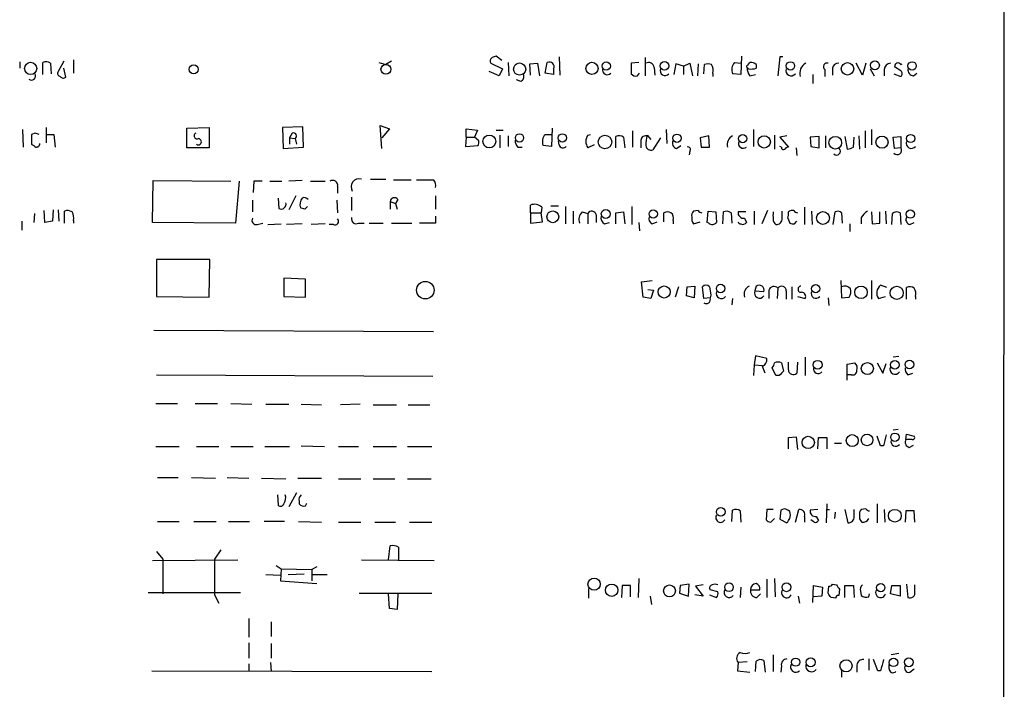
# Model space of a CAD drawing. Extents: x 6 to 1057, y 2 to 882.
# Drawn here: x 938 to 1057, y 694 to 775 of the extents above; entities that cross this region are included whole.
import ezdxf

# ---------------------------------------------------------------- set-up
doc = ezdxf.new("R2010")
doc.units = 0
doc.header["$MEASUREMENT"] = 0
doc.layers.add('MAIN', color=5, linetype='CONTINUOUS')

msp = doc.modelspace()

# ---------------------------------------------------------------- linework, layer by layer
at = {"layer": 'MAIN'}
for p, q in [((1057.148, 859.79), (1056.7247, 60.1133)), ((937.8527, 769.7046), (937.8527, 768.9426)), ((940.6467, 768.1806), (940.6467, 769.62)), ((941.578, 769.5353), (941.6627, 768.2653)), ((943.1867, 769.7893), (942.5093, 768.5193)), ((944.372, 769.9586), (944.372, 768.35)), ((981.3713, 769.62), (982.218, 769.366)), ((982.8953, 769.7893), (982.218, 769.366)), ((994.918, 769.5353), (996.3573, 768.858)), ((996.2727, 769.874), (995.5953, 770.382)), ((997.0347, 769.62), (997.1193, 768.0113)), ((999.6593, 769.4506), (1000.5907, 769.5353)), ((1000.5907, 769.5353), (1000.8447, 768.0113)), ((1001.522, 768.35), (1001.776, 769.62)), ((1003.2153, 770.2973), (1003.3, 768.096)), ((1012.8673, 769.62), (1011.936, 769.5353)), ((1011.936, 769.5353), (1011.936, 768.2653)), ((1013.6293, 770.2126), (1013.6293, 768.0113)), ((1018.286, 769.1966), (1019.048, 769.5353)), ((1019.048, 769.5353), (1019.3867, 768.0113)), ((1024.4667, 769.62), (1025.2287, 769.5353)), ((1025.3133, 770.382), (1025.2287, 768.1806)), ((1026.0753, 769.2813), (1026.3293, 769.62)), ((1029.97, 770.2973), (1029.716, 768.0113)), ((1030.3087, 770.2973), (1029.97, 770.2973)), ((1039.9607, 768.096), (1039.1987, 769.5353)), ((1040.384, 769.5353), (1039.9607, 768.096)), ((943.4407, 767.842), (943.1867, 768.9426)), ((995.934, 768.0113), (994.7487, 768.5193)), ((996.3573, 768.858), (995.934, 768.0113)), ((999.744, 768.096), (999.6593, 769.4506)), ((1002.538, 768.1806), (1001.522, 768.35)), ((1002.538, 768.858), (1002.538, 768.1806)), ((1012.698, 768.0113), (1012.952, 768.35)), ((1014.73, 769.0273), (1014.8147, 768.096)), ((1017.3547, 769.4506), (1017.1007, 768.1806)), ((1018.286, 769.1966), (1017.3547, 769.4506)), ((1018.286, 769.1966), (1018.286, 768.1806)), ((1020.064, 769.4506), (1019.9793, 768.0113)), ((1020.7413, 768.2653), (1020.826, 769.366)), ((1021.842, 768.35), (1021.842, 767.9266)), ((1025.2287, 768.1806), (1024.2127, 768.2653)), ((1026.16, 768.858), (1025.9907, 769.0273)), ((1027.0913, 769.366), (1027.0913, 768.9426)), ((1035.3887, 768.7733), (1035.3887, 767.9266)), ((1036.32, 768.9426), (1036.32, 768.096)), ((1040.892, 768.858), (1041.4, 768.0113)), ((1042.5853, 768.7733), (1042.5853, 768.0113)), ((1043.7707, 768.2653), (1044.6173, 767.9266)), ((1044.6173, 768.604), (1043.8553, 769.112)), ((1044.6173, 769.366), (1044.7867, 769.4506)), ((1046.1413, 768.0113), (1046.5647, 768.35)), ((998.5587, 767.334), (998.0507, 767.5033)), ((1026.3293, 768.0113), (1027.0067, 768.1806)), ((1033.9493, 768.1806), (1033.9493, 767.08)), ((938.1913, 761.492), (938.276, 759.3753)), ((941.07, 761.746), (941.07, 759.8833)), ((958.088, 761.6613), (960.7973, 761.746)), ((958.088, 759.2906), (958.088, 761.6613)), ((960.7973, 761.746), (960.7973, 759.2906)), ((972.1427, 761.8306), (969.6873, 761.746)), ((969.6873, 761.746), (969.772, 759.206)), ((972.2273, 759.3753), (972.1427, 761.8306)), ((981.71, 759.206), (981.5407, 762)), ((981.5407, 762), (982.6413, 761.5766)), ((982.6413, 761.5766), (981.71, 760.476)), ((991.9547, 760.5606), (991.9547, 761.5766)), ((991.9547, 761.5766), (993.3093, 761.4073)), ((993.3093, 761.4073), (992.9707, 760.5606)), ((995.5953, 761.4073), (996.442, 761.4073)), ((1002.3687, 761.6613), (1002.284, 759.46)), ((1012.1053, 761.3226), (1012.1053, 759.3753)), ((1016.1693, 761.492), (1016.254, 759.7986)), ((1026.7527, 761.492), (1026.7527, 759.46)), ((1040.2993, 761.3226), (1040.2993, 759.2906)), ((1041.0613, 761.492), (1041.0613, 759.6293)), ((939.7153, 761.0686), (939.292, 760.8993)), ((939.292, 760.8993), (939.292, 759.714)), ((941.07, 760.8993), (942.0013, 760.8993)), ((942.0013, 760.8993), (942.1707, 759.3753)), ((970.8727, 761.0686), (970.534, 760.476)), ((970.534, 760.476), (970.534, 759.714)), ((970.534, 760.476), (971.2113, 760.3913)), ((971.2113, 760.3913), (971.3807, 759.714)), ((991.9547, 760.5606), (991.87, 759.46)), ((991.9547, 760.5606), (992.9707, 760.5606)), ((993.4787, 760.1373), (992.9707, 760.5606)), ((996.0187, 760.8146), (996.0187, 759.2906)), ((997.0347, 760.73), (997.0347, 759.46)), ((1001.522, 760.8993), (1002.284, 760.8993)), ((1003.2153, 759.6293), (1003.1307, 760.1373)), ((1006.6867, 760.8146), (1007.0253, 760.8993)), ((1010.0733, 759.2906), (1010.0733, 760.6453)), ((1011.0047, 760.5606), (1011.174, 759.2906)), ((1013.1213, 760.0526), (1013.1213, 759.2906)), ((1013.8833, 760.8146), (1014.3067, 760.3066)), ((1015.492, 760.476), (1014.5607, 759.0366)), ((1021.334, 760.73), (1020.318, 760.476)), ((1020.318, 760.476), (1020.4027, 759.3753)), ((1021.4187, 759.3753), (1021.334, 760.73)), ((1029.2927, 760.8146), (1029.2927, 759.1213)), ((1030.8167, 760.73), (1029.97, 760.5606)), ((1029.97, 760.5606), (1030.986, 759.3753)), ((1034.7113, 760.6453), (1033.6107, 760.5606)), ((1033.6107, 760.5606), (1033.6953, 759.46)), ((1034.7113, 759.2906), (1034.7113, 760.6453)), ((1035.4733, 760.73), (1035.4733, 759.2906)), ((1037.844, 760.6453), (1038.098, 759.1213)), ((1038.86, 759.3753), (1038.9447, 760.5606)), ((1039.5373, 760.73), (1039.622, 759.1213)), ((1043.686, 760.5606), (1044.6173, 760.6453)), ((1043.8553, 759.206), (1043.686, 760.5606)), ((1044.6173, 760.6453), (1044.6173, 759.2906)), ((960.7973, 759.2906), (958.088, 759.2906)), ((969.772, 759.206), (972.2273, 759.3753)), ((991.87, 759.46), (993.394, 759.5446)), ((998.22, 759.3753), (998.728, 759.3753)), ((1002.284, 759.46), (1001.268, 759.5446)), ((1007.4487, 759.6293), (1006.6867, 759.2906)), ((1017.4393, 759.206), (1017.9473, 759.5446)), ((1019.048, 758.8673), (1018.9633, 758.444)), ((1020.4027, 759.3753), (1021.4187, 759.3753)), ((1030.1393, 759.3753), (1029.97, 759.46)), ((1031.9173, 759.2906), (1032.002, 758.3593)), ((1033.6953, 759.46), (1034.7113, 759.2906)), ((1044.6173, 759.2906), (1043.8553, 759.206)), ((953.9393, 750.2313), (954.024, 755.3113)), ((954.024, 755.3113), (963.422, 755.2266)), ((964.438, 755.2266), (964.0147, 750.1466)), ((966.216, 755.2266), (966.1313, 753.872)), ((967.232, 755.2266), (966.216, 755.2266)), ((968.1633, 755.2266), (969.6027, 755.2266)), ((972.058, 755.3113), (970.4493, 755.2266)), ((973.074, 755.2266), (974.852, 755.2266)), ((980.3553, 755.4806), (982.218, 755.4806)), ((983.1493, 755.396), (985.266, 755.396)), ((976.376, 754.634), (976.376, 753.7873)), ((966.0467, 752.9406), (966.0467, 751.5013)), ((969.1793, 753.1946), (969.264, 751.9246)), ((971.296, 753.4486), (970.4493, 751.7553)), ((976.2913, 752.9406), (976.376, 751.4166)), ((978.0693, 753.2793), (978.0693, 751.6706)), ((982.726, 752.7713), (982.726, 751.84)), ((982.726, 752.7713), (983.4033, 752.5173)), ((983.6573, 753.0253), (983.4033, 752.5173)), ((988.2293, 753.4486), (988.2293, 751.84)), ((940.9007, 750.2313), (940.816, 751.6706)), ((941.9167, 751.7553), (941.832, 750.4006)), ((942.5093, 751.7553), (942.594, 750.4006)), ((943.2713, 750.1466), (943.2713, 751.586)), ((972.3967, 751.84), (971.8887, 752.0093)), ((983.4033, 752.5173), (983.5727, 751.84)), ((999.744, 751.4166), (999.744, 752.348)), ((1001.0987, 752.094), (1001.014, 751.4166)), ((1002.1993, 752.2633), (1003.1307, 752.2633)), ((1003.9773, 752.1786), (1003.9773, 750.062)), ((1004.9087, 751.586), (1004.9087, 750.062)), ((1012.0207, 752.1786), (1012.0207, 749.9773)), ((1020.064, 751.6706), (1019.4713, 751.586)), ((1021.1647, 750.2313), (1021.2493, 751.586)), ((1021.2493, 751.586), (1022.1807, 751.5013)), ((1026.8373, 751.586), (1026.8373, 749.9773)), ((1028.446, 751.6706), (1027.7687, 750.062)), ((1030.224, 750.7393), (1030.224, 751.586)), ((1032.9333, 752.094), (1032.9333, 749.9773)), ((1033.78, 751.586), (1033.8647, 749.9773)), ((1042.7547, 751.586), (1042.8393, 750.062)), ((938.1067, 750.4006), (938.1067, 749.3)), ((939.6307, 751.332), (939.546, 750.2313)), ((941.832, 750.4006), (940.9007, 750.2313)), ((944.372, 750.4853), (944.372, 750.1466)), ((988.2293, 750.9933), (988.2293, 750.1466)), ((999.744, 751.4166), (999.744, 750.1466)), ((999.744, 751.4166), (1001.014, 751.4166)), ((1001.1833, 750.316), (1001.014, 751.4166)), ((1006.0093, 751.5013), (1006.6867, 751.332)), ((1006.6867, 751.332), (1006.6867, 750.062)), ((1007.7027, 751.1626), (1007.7027, 750.2313)), ((1010.0733, 751.4166), (1011.0047, 751.5013)), ((1010.0733, 750.062), (1010.0733, 751.4166)), ((1011.0047, 751.5013), (1011.174, 750.062)), ((1015.9153, 750.316), (1015.9153, 751.4166)), ((1017.016, 750.4853), (1017.016, 750.062)), ((1022.1807, 751.5013), (1022.2653, 750.2313)), ((1023.0273, 750.062), (1023.112, 751.5013)), ((1024.0433, 751.4166), (1024.128, 750.1466)), ((1025.8213, 751.5013), (1024.89, 751.5013)), ((1025.652, 750.7393), (1025.906, 750.2313)), ((1030.9013, 750.7393), (1031.1553, 750.1466)), ((1031.748, 750.062), (1032.002, 750.4006)), ((1036.4047, 749.9773), (1036.6587, 751.5013)), ((1037.4207, 751.4166), (1037.5053, 750.1466)), ((1039.7913, 750.824), (1039.7913, 750.062)), ((1041.0613, 751.5013), (1041.146, 750.062)), ((1042.0773, 750.1466), (1042.0773, 751.5013)), ((1043.5167, 749.9773), (1043.6013, 751.332)), ((1044.5327, 751.4166), (1044.6173, 749.9773)), ((964.0147, 750.1466), (953.9393, 750.2313)), ((966.6393, 749.9773), (967.3167, 750.1466)), ((967.9093, 749.9773), (969.518, 750.062)), ((972.058, 750.062), (970.1953, 749.9773)), ((974.852, 750.062), (973.1587, 749.9773)), ((975.868, 749.9773), (975.36, 749.9773)), ((978.916, 750.1466), (979.5933, 750.1466)), ((980.186, 750.1466), (981.8793, 750.1466)), ((982.8953, 750.1466), (985.3507, 750.1466)), ((988.2293, 750.1466), (986.282, 750.1466)), ((999.744, 750.1466), (1001.1833, 750.316)), ((1008.7187, 750.062), (1009.3113, 750.2313)), ((1012.8673, 750.2313), (1012.952, 749.2153)), ((1014.476, 750.062), (1015.0687, 750.316)), ((1019.4713, 750.062), (1020.318, 750.316)), ((1021.334, 750.1466), (1021.1647, 750.2313)), ((1038.4367, 750.062), (1038.4367, 749.1306)), ((1041.146, 750.062), (1042.0773, 750.1466)), ((1045.718, 749.9773), (1046.226, 750.2313)), ((960.882, 745.744), (954.4473, 745.744)), ((954.4473, 745.744), (954.4473, 741.2566)), ((960.7973, 741.172), (960.882, 745.744)), ((972.4813, 743.3733), (969.8567, 743.458)), ((969.8567, 743.458), (969.8567, 741.2566)), ((972.4813, 741.172), (972.4813, 743.3733)), ((1013.206, 743.0346), (1014.476, 743.204)), ((1013.3753, 741.172), (1013.206, 743.0346)), ((1013.968, 742.1033), (1014.6453, 742.0186)), ((1014.6453, 742.0186), (1014.3067, 741.0026)), ((1017.6933, 742.442), (1017.27, 741.172)), ((1018.6247, 741.3413), (1018.7093, 742.442)), ((1018.7093, 742.442), (1019.6407, 742.5266)), ((1019.6407, 742.5266), (1019.556, 741.0873)), ((1020.7413, 741.0026), (1020.572, 742.442)), ((1027.0913, 742.5266), (1026.922, 741.934)), ((1028.6153, 742.0186), (1028.6153, 741.0026)), ((1029.716, 742.2726), (1029.6313, 741.0026)), ((1031.4093, 742.442), (1031.4093, 740.918)), ((1037.336, 743.204), (1037.4207, 741.0873)), ((1041.0613, 743.204), (1041.0613, 740.918)), ((1042.924, 742.3573), (1042.162, 742.6113)), ((1045.2947, 740.918), (1045.2947, 742.3573)), ((954.4473, 741.2566), (960.7973, 741.172)), ((969.8567, 741.2566), (972.4813, 741.172)), ((1014.3067, 741.0026), (1013.3753, 741.172)), ((1019.556, 741.0873), (1018.6247, 741.3413)), ((1021.5033, 741.0873), (1020.7413, 741.0026)), ((1021.588, 741.426), (1021.5033, 741.0873)), ((1024.2127, 741.0026), (1024.128, 740.2406)), ((1026.922, 741.934), (1028.0227, 741.8493)), ((1030.732, 741.934), (1030.732, 740.918)), ((1032.0867, 741.2566), (1033.018, 741.0026)), ((1035.812, 741.0873), (1035.8967, 740.156)), ((1037.4207, 741.0873), (1038.352, 741.172)), ((1041.908, 741.0026), (1042.7547, 741.2566)), ((1046.3953, 741.2566), (1046.3953, 740.918)), ((954.1087, 737.1926), (987.9753, 737.0233)), ((1027.0067, 734.06), (1026.8373, 732.9593)), ((1028.3613, 733.7213), (1027.0067, 734.06)), ((1033.018, 733.8906), (1033.018, 731.6893)), ((1044.3633, 733.9753), (1043.686, 733.8906)), ((1026.8373, 732.9593), (1026.7527, 731.6893)), ((1026.8373, 732.9593), (1027.8533, 732.8746)), ((1029.462, 731.6893), (1029.0387, 732.6206)), ((1030.1393, 733.2133), (1030.3933, 732.1973)), ((1030.986, 732.3666), (1030.986, 733.298)), ((1032.0867, 733.298), (1032.002, 731.9433)), ((1038.098, 733.044), (1039.0293, 733.2133)), ((1038.098, 731.0966), (1038.098, 733.044)), ((1041.7387, 733.2133), (1042.416, 731.9433)), ((1042.416, 731.9433), (1042.8393, 733.1286)), ((954.4473, 731.774), (987.8907, 731.6046)), ((1029.8853, 731.6893), (1029.462, 731.6893)), ((1038.606, 731.774), (1038.1827, 731.774)), ((1045.464, 731.774), (1046.0567, 731.9433)), ((954.3627, 728.3026), (956.9873, 728.3026)), ((959.104, 728.3026), (961.8133, 728.3026)), ((963.422, 728.3026), (965.962, 728.218)), ((967.6553, 728.218), (970.4493, 728.218)), ((971.9733, 728.218), (974.4287, 728.1333)), ((979.0853, 728.218), (976.7147, 728.1333)), ((980.694, 728.1333), (983.488, 728.1333)), ((984.9273, 728.1333), (987.552, 728.1333)), ((1030.986, 724.154), (1031.9173, 724.2386)), ((1030.986, 722.7993), (1030.986, 724.154)), ((1031.9173, 724.2386), (1032.0867, 722.7146)), ((1034.542, 722.7993), (1034.6267, 724.154)), ((1034.6267, 724.154), (1035.6427, 724.154)), ((1035.6427, 724.154), (1035.6427, 722.7993)), ((1042.162, 723.138), (1041.7387, 724.3233)), ((1043.686, 725.0853), (1044.2787, 725.17)), ((1045.21, 723.9), (1045.2947, 724.5773)), ((1045.2947, 724.5773), (1046.226, 724.3233)), ((954.3627, 723.0533), (957.1567, 723.0533)), ((959.2733, 723.0533), (961.9827, 723.0533)), ((963.422, 723.0533), (966.1313, 723.0533)), ((967.5707, 723.0533), (970.534, 723.0533)), ((971.9733, 723.138), (974.7673, 723.0533)), ((976.4607, 723.0533), (978.916, 723.0533)), ((980.694, 723.0533), (983.488, 723.0533)), ((984.8427, 723.0533), (987.806, 723.0533)), ((1036.574, 723.4766), (1037.4207, 723.4766)), ((1042.5007, 723.138), (1042.162, 723.138)), ((1045.972, 723.9), (1045.21, 723.9)), ((1045.6333, 722.9686), (1046.1413, 723.2226)), ((954.532, 719.328), (957.072, 719.328)), ((958.6807, 719.328), (961.5593, 719.2433)), ((962.9987, 719.328), (965.6233, 719.2433)), ((967.1473, 719.2433), (970.1107, 719.1586)), ((971.55, 719.2433), (974.4287, 719.2433)), ((976.4607, 719.1586), (979.17, 719.1586)), ((980.694, 719.1586), (983.3187, 719.1586)), ((984.8427, 719.1586), (987.7213, 719.1586)), ((969.0947, 717.2113), (969.1793, 715.9413)), ((971.3807, 717.4653), (970.4493, 715.772)), ((971.7193, 716.4493), (971.7193, 716.1106)), ((972.4813, 715.8566), (972.6507, 716.1953)), ((1035.6427, 716.1106), (1035.558, 713.8246)), ((1041.7387, 716.1106), (1041.7387, 713.8246)), ((1024.128, 713.994), (1024.2127, 715.3486)), ((1025.144, 715.264), (1025.2287, 713.9093)), ((1028.3613, 715.4333), (1028.2767, 714.1633)), ((1029.1233, 715.4333), (1028.3613, 715.4333)), ((1030.0547, 715.3486), (1029.97, 714.248)), ((1030.478, 715.518), (1030.0547, 715.3486)), ((1031.8327, 713.9093), (1032.256, 715.4333)), ((1032.9333, 714.5866), (1032.9333, 713.9093)), ((1034.542, 715.4333), (1033.6107, 715.3486)), ((1034.3727, 714.5866), (1034.6267, 714.0786)), ((1035.558, 715.4333), (1035.9813, 715.4333)), ((1036.6587, 715.0946), (1036.574, 714.3326)), ((1037.844, 715.4333), (1038.1827, 713.8246)), ((1038.9447, 714.5866), (1038.9447, 715.4333)), ((1040.384, 715.518), (1039.7913, 715.4333)), ((1042.5853, 715.4333), (1042.67, 713.9093)), ((1045.21, 715.264), (1045.1253, 713.9093)), ((1046.226, 715.264), (1045.21, 715.264)), ((1046.3107, 713.9093), (1046.226, 715.264)), ((954.532, 713.994), (957.1567, 713.994)), ((958.9347, 713.994), (961.644, 713.994)), ((963.168, 713.994), (965.708, 713.994)), ((969.9413, 713.994), (967.486, 713.994)), ((971.6347, 713.994), (974.4287, 713.9093)), ((976.4607, 713.9093), (979.17, 713.9093)), ((980.8633, 713.9093), (983.4033, 713.9093)), ((985.0967, 713.9093), (987.806, 713.9093)), ((1028.8693, 713.9093), (1029.2927, 714.3326)), ((1029.97, 714.248), (1030.8167, 713.8246)), ((1034.1187, 713.9093), (1033.6953, 714.1633)), ((982.5567, 709.3373), (982.726, 711.0306)), ((954.4473, 710.3533), (955.2093, 709.422)), ((962.2367, 710.5226), (961.4747, 709.422)), ((983.742, 710.8613), (983.742, 709.3373)), ((953.9393, 709.2526), (964.2687, 709.3373)), ((955.2093, 709.422), (955.2093, 705.1886)), ((961.4747, 709.422), (961.4747, 705.104)), ((968.9253, 708.66), (969.518, 708.2366)), ((979.2547, 709.3373), (988.06, 709.2526)), ((967.6553, 707.5593), (969.4333, 707.4746)), ((969.518, 708.2366), (969.4333, 706.7973)), ((969.518, 708.2366), (973.2433, 708.152)), ((970.3647, 707.5593), (972.312, 707.644)), ((973.836, 708.4906), (973.2433, 708.152)), ((973.2433, 708.152), (973.2433, 706.7973)), ((973.2433, 707.5593), (975.106, 707.5593)), ((969.4333, 706.7973), (973.836, 706.4586)), ((1012.8673, 707.0513), (1012.7827, 704.7653)), ((1018.9633, 706.374), (1017.8627, 706.2046)), ((1018.8787, 704.9346), (1018.9633, 706.374)), ((1020.6567, 706.2893), (1019.7253, 706.12)), ((1028.3613, 706.9666), (1028.3613, 704.7653)), ((1029.2927, 707.0513), (1029.3773, 704.85)), ((1036.32, 706.374), (1036.828, 706.2893)), ((1045.2947, 706.374), (1045.464, 704.7653)), ((1046.3107, 705.4426), (1046.3107, 706.2893)), ((953.4313, 705.358), (964.6073, 705.358)), ((961.4747, 705.104), (961.9827, 704.088)), ((979.0007, 705.2733), (987.806, 705.2733)), ((982.6413, 703.4106), (982.5567, 705.1886)), ((983.6573, 705.1886), (983.5727, 703.326)), ((1006.7713, 705.866), (1006.7713, 704.6806)), ((1010.8353, 706.2046), (1010.7507, 704.7653)), ((1011.8513, 706.2046), (1010.8353, 706.2046)), ((1011.8513, 704.85), (1011.8513, 706.2046)), ((1017.8627, 706.2046), (1017.778, 705.2733)), ((1017.778, 705.2733), (1018.8787, 704.9346)), ((1020.6567, 704.9346), (1019.6407, 705.104)), ((1019.7253, 706.12), (1020.6567, 704.9346)), ((1021.4187, 705.104), (1022.2653, 704.7653)), ((1022.4347, 705.4426), (1021.5033, 705.6966)), ((1025.2287, 706.0353), (1025.144, 704.7653)), ((1026.414, 705.6966), (1027.5147, 705.6966)), ((1027.176, 704.7653), (1027.5993, 705.1886)), ((1033.9493, 704.1726), (1034.034, 706.2046)), ((1034.034, 706.2046), (1035.1347, 706.0353)), ((1035.1347, 706.0353), (1035.05, 704.9346)), ((1035.812, 705.2733), (1035.8967, 706.12)), ((1037.1667, 705.7813), (1037.082, 705.0193)), ((1037.844, 704.7653), (1037.844, 706.2046)), ((1037.844, 706.2046), (1038.86, 706.2046)), ((1038.86, 706.2046), (1038.9447, 704.7653)), ((1039.7067, 705.5273), (1039.7913, 705.0193)), ((1040.7227, 704.85), (1040.8073, 705.1886)), ((1043.3473, 705.1886), (1043.5167, 706.2046)), ((1044.5327, 704.9346), (1043.3473, 705.1886)), ((1043.5167, 706.2046), (1044.5327, 706.2046)), ((1044.5327, 706.2046), (1044.5327, 704.9346)), ((1014.222, 704.9346), (1014.3913, 703.9186)), ((1032.1713, 704.9346), (1032.3407, 704.088)), ((1035.05, 704.9346), (1034.034, 704.85)), ((1036.7433, 704.6806), (1036.1507, 704.7653)), ((983.5727, 703.326), (982.6413, 703.4106)), ((965.6233, 702.2253), (965.6233, 699.9393)), ((968.3327, 701.802), (968.3327, 700.024)), ((965.6233, 699.262), (965.6233, 697.3993)), ((968.3327, 699.1773), (968.3327, 697.3993)), ((1044.3633, 697.992), (1043.432, 697.8226)), ((965.6233, 696.722), (965.6233, 695.7906)), ((968.248, 696.8913), (968.3327, 695.7906)), ((1024.89, 696.8913), (1024.8053, 695.8753)), ((1025.9907, 696.976), (1024.89, 696.8913)), ((1027.0067, 695.7906), (1027.0913, 697.0606)), ((1028.0227, 697.1453), (1028.192, 695.706)), ((1029.1233, 697.8226), (1029.1233, 695.7906)), ((1040.7227, 697.3146), (1040.7227, 695.96)), ((1041.8233, 695.8753), (1041.3153, 697.23)), ((953.8547, 695.8753), (987.806, 695.7906)), ((1024.8053, 695.8753), (1026.3293, 695.706)), ((1030.1393, 696.468), (1030.0547, 695.706)), ((1037.4207, 695.8753), (1037.4207, 695.1133)), ((1039.2833, 696.5526), (1039.2833, 695.706)), ((1042.162, 695.8753), (1041.8233, 695.8753)), ((1043.178, 696.1293), (1043.178, 696.6373)), ((1045.718, 695.706), (1046.226, 696.1293))]:
    msp.add_line(p, q, dxfattribs=at)
for centre, radius in [((939.1805, 768.9079), 0.7384), ((998.4244, 768.8301), 0.7382), ((1007.1922, 768.9119), 0.7375), ((1008.9197, 769.1967), 0.4992), ((1015.9836, 769.2239), 0.5274), ((1031.2407, 769.217), 0.5025), ((1038.1512, 768.8616), 0.7528), ((1041.4634, 769.2847), 0.5448), ((1045.9727, 769.217), 0.5025), ((958.9346, 768.7903), 0.5537), ((982.2227, 768.8017), 0.596), ((994.756, 760.0485), 0.7816), ((998.4078, 760.4826), 0.5025), ((1003.6027, 760.4865), 0.507), ((1008.7677, 759.9896), 0.8134), ((1017.4904, 760.4403), 0.509), ((1025.4513, 760.3979), 0.4948), ((1028.0553, 760.003), 0.7469), ((1036.6613, 759.8891), 0.7695), ((1042.3295, 759.9728), 0.7357), ((1045.8033, 760.4117), 0.5025), ((1002.444, 750.9161), 0.7173), ((1008.8666, 751.2604), 0.544), ((1014.6093, 751.2578), 0.507), ((1045.7659, 751.2469), 0.5038), ((1035.1742, 750.7789), 0.7748), ((986.9918, 742.0252), 1.0615), ((1015.9283, 741.8063), 0.7346), ((1022.7721, 742.2204), 0.5133), ((1034.2879, 742.1984), 0.4972), ((1039.788, 741.7647), 0.7634), ((1044.1101, 741.6907), 0.7979), ((1034.5337, 732.9821), 0.53), ((1040.5541, 732.5184), 0.7289), ((1043.8904, 732.9639), 0.5121), ((1045.6528, 733.0128), 0.5336), ((1033.3876, 723.5609), 0.7499), ((1038.7271, 723.7816), 0.7239), ((1040.5162, 723.8605), 0.7042), ((1043.8934, 724.1933), 0.5073), ((1022.7928, 715.1482), 0.5336), ((1043.8841, 714.6709), 0.7719), ((1007.4449, 706.3779), 0.7423), ((1009.5802, 705.6461), 0.7523), ((1016.5831, 705.5599), 0.72), ((1023.7933, 706.0013), 0.523), ((1030.7514, 706.0042), 0.5336), ((1042.1805, 705.9573), 0.5025), ((1031.8662, 696.9217), 0.4988), ((1033.6774, 696.9131), 0.5442), ((1037.9739, 696.4729), 0.7361), ((1043.721, 696.8959), 0.5121), ((1045.5819, 696.913), 0.5384)]:
    msp.add_circle(centre, radius, dxfattribs=at)
for centre, radius, start, end in [((941.0426, 768.8104), 0.9012, 53.550995, 116.058953), ((995.3414, 769.7893), 0.4937, 120.975698, 210.959776), ((1037.6913, 643.2974), 133.8752, 108.327138, 108.556321), ((1002.03, 769.112), 0.568, 333.434949, 116.565051), ((1014.0527, 768.9426), 0.6826, 7.12814, 119.745922), ((1025.4548, 768.7336), 1.3274, 138.105507, 200.657586), ((1026.4986, 768.8579), 0.7807, 40.605275, 102.524827), ((1033.7216, 768.3277), 1.357, 117.135328, 197.193067), ((1035.6766, 769.112), 0.4444, 72.262204, 229.634972), ((1037.0468, 768.7944), 0.7417, 87.279935, 168.474956), ((1043.4743, 768.6463), 0.898, 98.130102, 171.869898), ((1044.2645, 769.1543), 0.4114, 30.966145, 185.901842), ((939.2591, 768.0113), 0.5221, 234.154935, 29.107895), ((942.8339, 768.3076), 0.3875, 146.88812, 259.502061), ((1009.0311, 768.7209), 0.5828, 166.392984, 320.478885), ((1012.4864, 768.6463), 0.6694, 214.691906, 288.429535), ((1016.0423, 768.6342), 0.5941, 157.869051, 321.615817), ((1021.2493, 768.3917), 1.0623, 66.511757, 113.483296), ((1020.4876, 768.6464), 1.3865, 347.655866, 31.266381), ((1026.033, 769.1543), 0.1339, 71.578587, 251.578587), ((1027.3663, 768.9213), 1.3797, 175.59365, 221.267966), ((1026.4699, 770.615), 1.7841, 259.997043, 290.383144), ((1031.3247, 768.6402), 0.6315, 159.823089, 323.572967), ((1044.3634, 768.2653), 0.4233, 306.856362, 53.143638), ((1046.1907, 768.7451), 0.7354, 171.169134, 266.148614), ((943.1443, 768.223), 0.4827, 217.88123, 307.88123), ((998.3049, 767.9265), 0.6446, 293.188086, 23.216098), ((897.6468, 633.9915), 133.8594, 71.45383, 71.683027), ((959.3579, 760.7299), 0.3786, 116.544748, 296.578587), ((959.4927, 760.018), 0.3749, 234.18162, 84.704564), ((971.0138, 760.7159), 0.38, 301.318052, 111.80421), ((992.5465, 759.9681), 0.9474, 333.448472, 10.287538), ((998.8668, 760.1251), 0.9903, 174.384402, 229.217958), ((1002.5108, 760.0127), 1.328, 138.119251, 200.638858), ((1007.787, 760.0526), 1.3384, 145.295912, 214.704088), ((1010.4693, 759.8362), 0.9008, 53.5321, 116.078638), ((1013.7142, 760.1371), 0.5989, 81.888839, 188.111161), ((1018.5596, 759.5449), 4.8456, 164.809386, 180.003547), ((1017.6003, 759.841), 0.6551, 153.110319, 255.772842), ((1024.7444, 759.6904), 1.1677, 117.087324, 195.654909), ((1025.5172, 759.8196), 0.5904, 156.756811, 311.188664), ((1045.8873, 759.8349), 0.6313, 159.828477, 323.572967), ((1024.2132, 886.533), 152.6259, 236.192738, 236.421942), ((939.8727, 759.8045), 0.4353, 260.386211, 359.223468), ((1003.681, 759.7563), 0.4827, 195.254078, 322.12814), ((1014.3437, 759.6345), 0.6361, 188.125007, 289.947705), ((1018.8152, 759.079), 0.3147, 317.717737, 109.667298), ((1030.3933, 759.3189), 0.2603, 167.480746, 310.60607), ((1031.0283, 758.8251), 0.5518, 94.396316, 147.536771), ((1036.828, 758.8673), 0.469, 225, 45), ((1038.0131, 760.6459), 1.527, 273.187323, 303.684864), ((1044.1601, 758.9943), 0.5448, 224.375304, 32.946273), ((975.7834, 754.7308), 0.6004, 350.722786, 124.338482), ((978.9716, 754.5566), 0.9664, 72.965707, 212.221562), ((986.9593, 1263.3955), 508.0005, 269.885409, 270.114592), ((987.3262, 754.7187), 0.9381, 344.285299, 46.217957), ((973.0099, 752.4539), 1.2061, 142.112517, 201.630278), ((972.312, 752.5384), 0.7036, 43.785044, 111.16028), ((983.2448, 752.7034), 0.5232, 37.967182, 172.54357), ((943.6672, 750.7762), 0.9014, 53.553434, 116.053368), ((969.5385, 752.4493), 0.5922, 242.383411, 14.942012), ((1057.2159, 667.3594), 119.7133, 134.885408, 135.114592), ((1000.2121, 751.1052), 1.328, 48.119251, 110.638858), ((1007.1608, 751.044), 0.5547, 12.345078, 148.72271), ((1019.8947, 751.1203), 0.6294, 132.276138, 199.655661), ((1020.53, 751.9675), 0.5526, 212.502209, 265.567893), ((1023.5079, 750.6924), 0.9006, 53.524537, 116.078517), ((1031.494, 750.9086), 0.7806, 77.473581, 130.599702), ((1032.1293, 751.9674), 0.5524, 212.493463, 265.577431), ((1036.9853, 750.9692), 0.6243, 45.77878, 121.541369), ((1041.867, 749.5103), 2.4565, 122.329512, 147.670488), ((943.0176, 750.7817), 1.3865, 347.655866, 31.266381), ((966.5335, 750.5064), 0.5396, 154.432122, 281.30785), ((976.0656, 750.3583), 0.4291, 242.587157, 43.668658), ((978.637, 750.6657), 0.5894, 164.419166, 298.256638), ((1006.856, 750.57), 1.2587, 132.275832, 199.657192), ((1009.128, 750.81), 0.8526, 167.585625, 241.312851), ((1014.73, 750.6547), 0.6448, 156.810744, 246.802576), ((1016.3386, 750.4435), 1.0612, 66.485935, 113.509114), ((1016.2681, 750.7816), 0.8045, 338.38772, 52.124392), ((1020.4445, 750.6968), 1.162, 169.497569, 213.115652), ((1025.5674, 751.4167), 0.6827, 172.88123, 277.11877), ((1240.8231, 751.0779), 211.7002, 179.885408, 180.114564), ((1030.0976, 750.7185), 0.9764, 183.752401, 229.385976), ((1029.5466, 750.6547), 0.6827, 262.88123, 7.11877), ((1029.4211, 751.2895), 1.5792, 339.609571, 7.70781), ((1044.1367, 750.6072), 0.9011, 63.929748, 126.452783), ((1045.8787, 750.6122), 0.6549, 153.090646, 255.796132), ((1021.7606, 750.6182), 0.6359, 227.868132, 322.526442), ((1025.1862, 750.3582), 0.2992, 188.108436, 278.165305), ((1025.4827, 750.4854), 0.4937, 239.040224, 329.024302), ((1031.5785, 750.9932), 0.9465, 243.440363, 280.316217), ((1020.9953, 741.9973), 0.614, 46.405547, 133.587694), ((1275.4991, 784.2583), 257.4985, 189.345902, 189.575088), ((1026.7762, 741.4871), 1.1675, 117.08082, 195.657558), ((1027.4286, 742.0114), 0.6158, 344.738353, 123.212657), ((1029.2419, 741.8154), 0.6586, 43.960386, 162.032649), ((1030.1635, 741.9219), 0.5685, 1.219304, 141.914657), ((1032.5342, 742.1436), 0.3838, 93.615449, 279.069639), ((1037.8016, 741.5811), 0.9414, 40.139865, 113.866705), ((1037.1669, 741.8916), 1.3865, 328.733619, 12.344134), ((1042.8211, 741.6828), 1.1387, 125.369213, 216.68371), ((1045.6906, 741.5484), 0.9006, 53.524537, 116.078517), ((1045.0409, 741.553), 1.3865, 347.655866, 31.266381), ((1021.0452, 740.8901), 0.4987, 232.461525, 23.290606), ((1022.8596, 741.6346), 0.6319, 160.136968, 323.260666), ((1027.4953, 741.6803), 0.6269, 156.129377, 327.268068), ((1032.5779, 741.2567), 0.5082, 329.999205, 88.105497), ((1034.3304, 741.6256), 0.5941, 157.881617, 321.602268), ((1027.5344, 733.5682), 0.841, 292.283418, 10.489492), ((816.3347, 647.6865), 227.9972, 21.687985, 21.917154), ((1028.3352, 733.2729), 0.9594, 317.162672, 356.438195), ((1029.716, 732.2392), 1.0621, 66.512404, 113.487596), ((1034.6005, 732.4836), 0.5828, 166.404851, 320.465046), ((1038.5358, 732.5784), 0.8041, 338.370598, 52.142514), ((1043.9207, 732.4517), 0.627, 156.141432, 327.255439), ((1046.1108, 732.5238), 0.9902, 174.39016, 229.217958), ((1157.1642, 604.9184), 179.6407, 134.885431, 135.114569), ((1031.5986, 732.4059), 0.6138, 183.670654, 311.089329), ((1038.7905, 732.2336), 0.4952, 248.127696, 5.609274), ((1381.3315, 639.1624), 349.082, 165.851155, 166.08033), ((1046.0285, 724.1539), 0.2602, 257.454468, 40.620402), ((1043.9984, 723.6782), 0.5828, 166.392984, 320.478885), ((1045.7944, 723.6037), 0.6552, 153.114274, 255.766515), ((968.84, 716.8304), 1.2457, 324.702392, 17.805126), ((972.3544, 716.6609), 0.6695, 124.698943, 198.426829), ((969.4616, 716.2518), 0.4196, 227.723556, 340.334234), ((972.2697, 716.4916), 0.6694, 214.691906, 288.429535), ((1022.7733, 714.4596), 0.5835, 149.743563, 329.743563), ((1024.6087, 714.5394), 0.9009, 53.544775, 116.075842), ((1030.3741, 714.4636), 1.0595, 42.494501, 84.372273), ((1030.1822, 714.756), 1.0612, 336.485935, 23.509114), ((1032.3527, 714.8164), 0.6244, 338.406467, 98.908706), ((1034.288, 715.2639), 0.6826, 172.87186, 277.12814), ((1038.2673, 714.502), 0.6827, 262.88123, 7.11877), ((1040.2145, 714.9677), 0.6292, 132.268789, 199.661787), ((1040.3996, 714.5278), 0.8104, 163.644773, 229.749941), ((1040.8496, 715.8142), 0.5518, 212.463229, 265.603684), ((1028.9287, 714.8663), 0.9588, 227.155503, 266.448267), ((903.986, 798.7286), 152.6261, 326.200547, 326.42973), ((1034.288, 714.2482), 0.3788, 243.45524, 333.401126), ((1040.0453, 714.629), 0.7393, 256.762586, 336.36796), ((983.0224, 709.6762), 1.3865, 58.733619, 102.344134), ((1021.8279, 705.9083), 0.3875, 100.497939, 213.11188), ((1022.096, 705.6544), 0.7196, 61.921424, 118.078576), ((1027.1337, 705.7389), 0.7209, 93.371594, 183.363661), ((1026.904, 705.8559), 0.6311, 345.380272, 72.736416), ((1035.8544, 706.6702), 0.5518, 274.396316, 327.536771), ((1164.0088, 790.7179), 152.6537, 213.578079, 213.807241), ((1040.3418, 705.7389), 0.6695, 124.698943, 198.426829), ((1021.8418, 705.231), 0.6295, 312.282873, 19.640967), ((1023.8014, 705.3761), 0.6109, 148.357476, 324.264988), ((1027.1489, 705.5205), 0.7557, 166.524615, 272.055151), ((1030.764, 705.3355), 0.6067, 152.885872, 337.565407), ((908.9929, 620.352), 152.6261, 33.578069, 33.807272), ((1042.1653, 705.358), 0.6133, 146.486139, 343.964771), ((1045.718, 705.3157), 0.6062, 245.2275, 12.084854), ((1037.0397, 704.7229), 0.2994, 81.878017, 188.121983), ((1040.3839, 705.633), 0.8531, 226.002087, 293.397882), ((1025.5018, 697.3801), 0.783, 117.190083, 218.623243), ((1025.7367, 700.1102), 2.1182, 253.751048, 286.246355), ((1027.6267, 696.3362), 0.9008, 63.921362, 126.4679), ((1030.866, 696.5808), 0.7355, 93.843613, 188.823167), ((1040.0172, 696.5031), 0.7356, 81.179222, 176.141365), ((1380.9884, 611.8821), 349.0819, 165.848158, 166.077353), ((1031.8896, 696.3322), 0.6421, 151.626713, 314.634019), ((1033.7969, 696.4678), 0.7146, 166.27879, 323.684953), ((1043.6727, 696.1383), 0.4948, 181.042258, 315.352106), ((1045.5779, 696.1977), 0.5112, 136.030389, 285.903834)]:
    msp.add_arc(centre, radius, start, end, dxfattribs=at)

doc.saveas('drawing.dxf')
